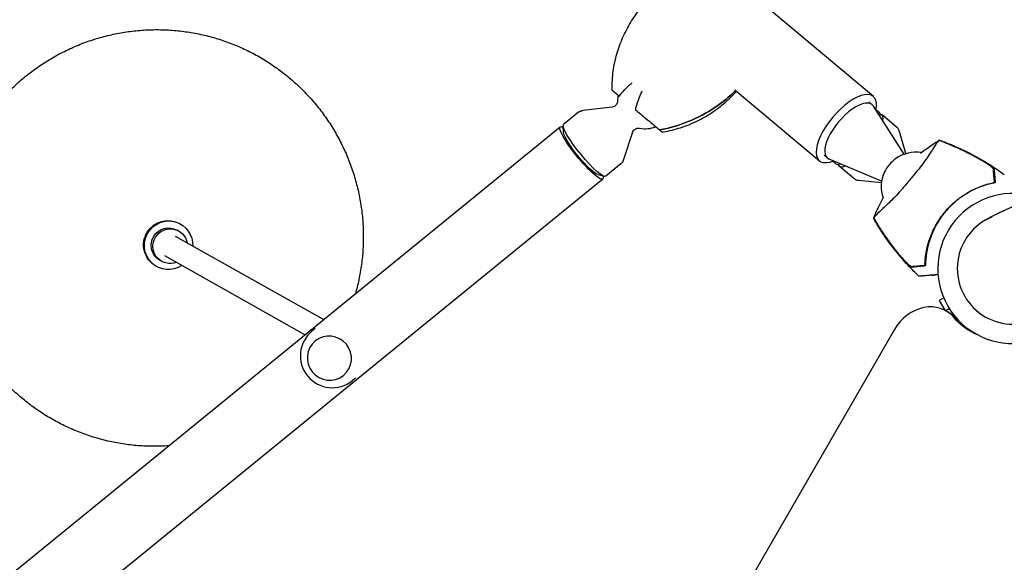
# Model space of a CAD drawing. Units: millimetres. Extents: x -10146 to 11599, y -11520 to 7551.
# Drawn here: x -6747 to -6040, y -739 to -349 of the extents above; entities that cross this region are included whole.
import ezdxf

# ---------------------------------------------------------------- set-up
doc = ezdxf.new("R2010")
doc.units = ezdxf.units.MM
doc.header["$LTSCALE"] = 20
doc.linetypes.add('HIDDEN', pattern=[9.525, 6.35, -3.175])
doc.layers.add('2d', color=230, linetype='Continuous')
doc.layers.add('AS-Free_Space_Hatch', color=31, linetype='HIDDEN')

msp = doc.modelspace()

# ---------------------------------------------------------------- hatches: boundary and pattern name
at = {"layer": 'AS-Free_Space_Hatch'}
h = msp.add_hatch(dxfattribs=at)
h.set_pattern_fill('ANSI31', color=256, scale=100)
h.set_pattern_definition([(315, (-6492.8, -5849.6), (224.5064, 224.5064), [])])
edge = h.paths.add_edge_path()
edge.add_line((-4492.8, -9297.62), (-4492.8, -5849.6))
edge.add_line((-4492.8, -5849.6), (-6492.8, -5849.6))
edge.add_line((-6492.8, -5849.6), (-6492.8, -9297.62))
edge.add_arc((-5492.8, -9297.62), 1000, 180, 360)
edge = h.paths.add_edge_path()
edge.add_line((-4164.08, -1075.31), (-2386.27, -2103.37))
edge.add_arc((-2886.27, -2969.39), 1000, -116.94239, 60, ccw=False)
edge.add_line((-3339.37, -3860.85), (-5164.08, -2807.36))
edge.add_arc((-4664.08, -1941.33), 1000, 60, 240, ccw=False)
edge = h.paths.add_edge_path()
edge.add_line((3731.51, -3856.16), (2491.77, -6003.45))
edge.add_arc((1625.75, -5503.45), 1000, 150, 330, ccw=False)
edge.add_line((759.72, -5003.45), (1999.46, -2856.16))
edge.add_line((1999.46, -2856.16), (3731.51, -3856.16))
edge = h.paths.add_edge_path()
edge.add_arc((-714.02, -154.72), 500, 0, 360)
edge = h.paths.add_edge_path()
edge.add_line((-2251.42, 5899.57), (-143.49, 2248.54))
edge.add_arc((-1009.52, 1748.54), 1000, -150, 30, ccw=False)
edge.add_line((-1875.55, 1248.54), (-3983.47, 4899.57))
edge.add_arc((-3117.44, 5399.57), 1000, 30, 210, ccw=False)
edge = h.paths.add_edge_path()
edge.add_line((3092.75, 6044.53), (4803.17, 3082))
edge.add_line((4803.17, 3082), (5631.39, 4516.52))
edge.add_arc((6497.41, 4016.52), 1000, -30, 150, ccw=False)
edge.add_line((7363.44, 3516.52), (6137.71, 1393.5))
edge.add_arc((5271.69, 1893.5), 1000, 242.06175, 330, ccw=False)
edge.add_arc((4334.65, 1893.5), 1000, 210, 297.93825, ccw=False)
edge.add_line((3468.62, 1393.5), (1360.7, 5044.53))
edge.add_arc((2226.72, 5544.53), 1000, 30, 210, ccw=False)

# ---------------------------------------------------------------- linework, layer by layer
at = {"layer": '2d'}
for p, q in [((-6134.05, -403.84), (-7678.16, 891.82)), ((-6233.34, -399.25), (-6172.81, -450.03)), ((-6137.36, -407.79), (-6134.93, -409.83)), ((-6345.79, -415.15), (-6356.59, -423.94)), ((-6321.79, -411.47), (-6342.89, -413.94)), ((-6111.85, -445.34), (-6134.01, -410.87)), ((-6132.06, -413.34), (-6129.89, -415.17)), ((-6117.4, -425.84), (-6127.78, -417.13)), ((-7180.2, -1094.46), (-6358.98, -425.7)), ((-6356.61, -429.78), (-6356.9, -424.99)), ((-6307.02, -429.61), (-6313.7, -449.78)), ((-6110.6, -444.93), (-6115.28, -429.12)), ((-6315.48, -452.37), (-6326.28, -461.16)), ((-6169.5, -446.09), (-6167.07, -448.13)), ((-6128.09, -464.69), (-6165.88, -448.85)), ((-6163.11, -450.34), (-6160.94, -452.17)), ((-6148.25, -462.61), (-6158.63, -453.9)), ((-7149.7, -1131.91), (-6328.48, -463.15)), ((-6332, -460.01), (-6327.36, -461.25)), ((-6128.28, -465.99), (-6144.65, -464.13)), ((-6633.14, -500.57), (-6634.31, -499.91)), ((-6631.86, -495.55), (-6632.44, -495.22)), ((-6529.09, -564.23), (-6635.34, -504.49)), ((-6645.39, -522.36), (-6646.56, -521.7)), ((-6542.43, -575.09), (-6643.18, -518.44)), ((-6649.01, -526.06), (-6649.59, -525.73)), ((-6083.42, -548.68), (-6086.7, -550.58)), ((-6086.7, -550.58), (-6082.69, -557.54)), ((-6081.74, -558.05), (-6075.64, -561.57)), ((-6118.77, -571.31), (-6579.29, -1368.95)), ((-6535.07, -570.58), (-6537.27, -572.37)), ((-6506.02, -606.25), (-6508.23, -608.04))]:
    msp.add_line(p, q, dxfattribs=at)
for centre, radius, start, end in [((-6297.85, -407.06), 20, 167.96479, 180.34536), ((-6297.85, -407.06), 20, 257.97009, 292.03521), ((-6103.44, -468.88), 25, 80.94625, 125.46597), ((-6103.44, -468.88), 25, 154.53403, 198.89672), ((-6033.74, -527.51), 54, 70.49275, 349.50723), ((-5967.08, -642.98), 173.33, 94.01077, 120), ((-6033.74, -527.51), 40, 120, 300), ((-6522.75, -590.21), 23, 129.15772, 309.15772)]:
    msp.add_arc(centre, radius, start, end, dxfattribs=at)
at = {"layer": '2d', "extrusion": (0, 0, -1)}
for centre, major_axis, ratio, start_param, end_param in [((-6235.2, -401.19), (-57.42, 67.62), 0.957703, -0.865965, -0.854902), ((-6295.09, -331.49), (-65.37, -77.9), 0.906308, -1.262119, -0.82445), ((-6341.44, -442.55), (15.15, -18.61), 0.166129, 0, 3.079115), ((-6341.44, -442.55), (-15.15, 18.61), 0.166129, -0.062477, 0), ((-6343.73, -444.42), (-15.25, 18.73), 0.166129, -1.633274, 0.368424), ((-6343.73, -444.42), (12.63, -15.51), 0.166129, 0.22656, 2.915033), ((-6343.73, -444.42), (15.25, -18.73), 0.166129, -0.368424, 1.508319), ((-6641.02, -510.48), (8.58, 15.25), 0.990958, -1.538087, 0), ((-6640.43, -510.8), (8.58, 15.25), 0.990958, -1.538087, 1.096016), ((-6640.43, -510.8), (-8.58, -15.25), 0.990958, -1.096016, 1.603506), ((-6641.02, -510.48), (-8.58, -15.25), 0.990958, 0, 1.603506), ((-6640.43, -510.8), (6.13, 10.9), 0.990958, -1.538087, 0), ((-6639.26, -511.46), (6.13, 10.9), 0.990958, -1.538087, 0.876298), ((-6640.43, -510.8), (-6.13, -10.9), 0.990958, 0, 1.603506), ((-6639.26, -511.46), (-6.13, -10.9), 0.990958, -0.876298, 1.603506), ((-6033.94, -519.95), (-30.4, -52.65), 0.848048, -0.11356, 0.294378), ((-6032.8, -520.62), (-30.4, -52.65), 0.848048, 0.012847, 0.294378), ((-6026.37, -524.32), (-30.4, -52.65), 0.848048, 0.084891, 0.10962), ((-6025.22, -524.99), (-30.4, -52.65), 0.848048, 0.097792, 0.108991)]:
    msp.add_ellipse(centre, major_axis=major_axis, ratio=ratio, start_param=start_param, end_param=end_param, dxfattribs=at)
at = {"layer": '2d'}
for centre, major_axis, ratio, start_param, end_param in [((-6153.43, -426.94), (19.38, 23.1), 0.422618, -0.662949, 1.570796), ((-6151, -428.98), (16.07, 19.15), 0.422618, -0.130564, 3.272157), ((-6295.09, -331.49), (65.37, 77.9), 0.906308, -2.317143, -1.879474), ((-6145.41, -433.67), (15.52, 18.5), 0.28074, -0.415129, 0), ((-6143.21, -435.52), (15.43, 18.39), 0.28074, -0.501228, 0.20034), ((-6153.43, -426.94), (-19.38, -23.1), 0.422618, -1.570796, 0.662949), ((-6302.72, -344.53), (76.56, -44.81), 0.957703, -0.865965, -0.854902), ((-6145.41, -433.67), (-15.52, -18.5), 0.28074, 0, 0.415129), ((-6143.21, -435.52), (-15.43, -18.39), 0.28074, -0.20034, 0.501228), ((-6118.67, -456.11), (-7.71, -9.19), 0.422618, -2.12104, -1.020552), ((-6096.74, -584.03), (15, 25.98), 0.848048, -0.294378, 1.570796), ((-6095.59, -584.7), (15, 25.98), 0.848048, -0.294378, 0), ((-6524.9, -591.96), (10.1, -12.41), 0.986104, -1.570796, 4.712389)]:
    msp.add_ellipse(centre, major_axis=major_axis, ratio=ratio, start_param=start_param, end_param=end_param, dxfattribs=at)
for points, knots in [([(-6321.74, -398.3), (-6321.78, -394.06), (-6321.51, -389.82), (-6320.37, -381.45), (-6319.5, -377.33), (-6317.22, -369.34), (-6315.82, -365.47), (-6312.52, -357.95), (-6310.63, -354.32), (-6306.44, -347.4), (-6304.16, -344.11), (-6301.72, -341)], [-75.879584, -75.879584, -75.879584, -75.879584, -66.474777, -66.474777, -57.069969, -57.069969, -47.665162, -47.665162, -38.260354, -38.260354, -28.991122, -28.991122, -28.991122, -28.991122]), ([(-6640.54, -654.99), (-6644.14, -655.23), (-6647.75, -655.34), (-6655.03, -655.31), (-6658.7, -655.15), (-6666.01, -654.57), (-6669.66, -654.15), (-6676.91, -653.03), (-6680.52, -652.33), (-6687.66, -650.68), (-6691.2, -649.72), (-6698.2, -647.54), (-6701.66, -646.32), (-6708.48, -643.63), (-6711.84, -642.15), (-6718.44, -638.96), (-6721.68, -637.25), (-6728.02, -633.58), (-6731.13, -631.62), (-6737.18, -627.49), (-6740.13, -625.31), (-6745.86, -620.74), (-6748.64, -618.35), (-6754.02, -613.37), (-6756.62, -610.77), (-6761.61, -605.4), (-6764.01, -602.62), (-6768.59, -596.9), (-6770.78, -593.95), (-6774.93, -587.89), (-6776.89, -584.79), (-6780.58, -578.44), (-6782.31, -575.2), (-6785.52, -568.59), (-6787.01, -565.23), (-6789.73, -558.4), (-6790.96, -554.94), (-6793.17, -547.92), (-6794.14, -544.37), (-6795.83, -537.21), (-6796.54, -533.6), (-6797.69, -526.33), (-6798.13, -522.67), (-6798.75, -515.33), (-6798.92, -511.64), (-6799, -504.28), (-6798.9, -500.59), (-6798.43, -493.23), (-6798.06, -489.56), (-6797.06, -482.25), (-6796.42, -478.61), (-6794.88, -471.4), (-6793.97, -467.82), (-6791.91, -460.73), (-6790.74, -457.22), (-6788.16, -450.31), (-6786.74, -446.89), (-6783.66, -440.18), (-6782, -436.88), (-6778.43, -430.42), (-6776.53, -427.25), (-6772.5, -421.06), (-6770.37, -418.04), (-6765.9, -412.16), (-6763.55, -409.31), (-6758.66, -403.78), (-6756.12, -401.1), (-6750.84, -395.95), (-6748.1, -393.46), (-6742.46, -388.71), (-6739.55, -386.44), (-6733.57, -382.11), (-6730.5, -380.06), (-6724.23, -376.19), (-6721.02, -374.37), (-6714.48, -370.97), (-6711.15, -369.39), (-6704.38, -366.49), (-6700.94, -365.16), (-6693.98, -362.76), (-6690.46, -361.69), (-6683.35, -359.81), (-6679.76, -359.01), (-6672.53, -357.66), (-6668.89, -357.12), (-6661.58, -356.31), (-6657.92, -356.04), (-6650.58, -355.78), (-6646.9, -355.78), (-6639.57, -356.06), (-6635.9, -356.34), (-6628.61, -357.16), (-6624.98, -357.7), (-6617.77, -359.06), (-6614.19, -359.87), (-6607.11, -361.76), (-6603.6, -362.84), (-6596.67, -365.25), (-6593.26, -366.58), (-6586.53, -369.5), (-6583.22, -371.08), (-6576.73, -374.48), (-6573.55, -376.31), (-6567.33, -380.19), (-6564.29, -382.24), (-6558.38, -386.57), (-6555.5, -388.85), (-6549.93, -393.6), (-6547.23, -396.09), (-6542.02, -401.24), (-6539.5, -403.92), (-6534.69, -409.45), (-6532.38, -412.31), (-6527.99, -418.19), (-6525.9, -421.21), (-6521.96, -427.39), (-6520.09, -430.56), (-6516.61, -437.03), (-6514.99, -440.33), (-6512, -447.04), (-6510.62, -450.45), (-6508.13, -457.36), (-6507.01, -460.87), (-6505.03, -467.95), (-6504.18, -471.54), (-6502.73, -478.75), (-6502.13, -482.39), (-6501.22, -489.69), (-6500.89, -493.37), (-6500.52, -500.72), (-6500.47, -504.41), (-6500.63, -511.78), (-6500.85, -515.46), (-6501.56, -522.8), (-6502.05, -526.46), (-6503.29, -533.73), (-6504.05, -537.35), (-6505.32, -542.48), (-6505.73, -544.02), (-6506.16, -545.55)], [158.64474, 158.64474, 158.64474, 158.64474, 169.503239, 169.503239, 180.558043, 180.558043, 191.611074, 191.611074, 202.662515, 202.662515, 213.712584, 213.712584, 224.76153, 224.76153, 235.809624, 235.809624, 246.857158, 246.857158, 257.904435, 257.904435, 268.951762, 268.951762, 279.999448, 279.999448, 291.047793, 291.047793, 302.097081, 302.097081, 313.147577, 313.147577, 324.19952, 324.19952, 335.253117, 335.253117, 346.308539, 346.308539, 357.365918, 357.365918, 368.425341, 368.425341, 379.486855, 379.486855, 390.550457, 390.550457, 401.616102, 401.616102, 412.683697, 412.683697, 423.753111, 423.753111, 434.82417, 434.82417, 445.896665, 445.896665, 456.970357, 456.970357, 468.044979, 468.044979, 479.120245, 479.120245, 490.195854, 490.195854, 501.271499, 501.271499, 512.346871, 512.346871, 523.421667, 523.421667, 534.495596, 534.495596, 545.568388, 545.568388, 556.639796, 556.639796, 567.709603, 567.709603, 578.777628, 578.777628, 589.843727, 589.843727, 600.907801, 600.907801, 611.969791, 611.969791, 623.029687, 623.029687, 634.087523, 634.087523, 645.143378, 645.143378, 656.197374, 656.197374, 667.249674, 667.249674, 678.300477, 678.300477, 689.350015, 689.350015, 700.398547, 700.398547, 711.446356, 711.446356, 722.493738, 722.493738, 733.540999, 733.540999, 744.588448, 744.588448, 755.63639, 755.63639, 766.68512, 766.68512, 777.734913, 777.734913, 788.786024, 788.786024, 799.838679, 799.838679, 810.893068, 810.893068, 821.949345, 821.949345, 833.007624, 833.007624, 844.067974, 844.067974, 855.130418, 855.130418, 866.194936, 866.194936, 877.261461, 877.261461, 888.329883, 888.329883, 899.400051, 899.400051, 910.471776, 910.471776, 915.256512, 915.256512, 915.256512, 915.256512]), ([(-6316.47, -403.68), (-6315.38, -402.02), (-6314.07, -400.37), (-6311.08, -397.17), (-6309.41, -395.63), (-6307.6, -394.16), (-6307.59, -394.15), (-6307.58, -394.14)], [0.000493, 0.000493, 0.000493, 0.000493, 7.229077, 7.229077, 14.382658, 14.382658, 14.42037, 14.42037, 14.42037, 14.42037]), ([(-6321.73, -399.27), (-6321.73, -399.27), (-6321.73, -399.27), (-6321.69, -399.3), (-6321.22, -399.69), (-6319.55, -401.1), (-6318.23, -402.21), (-6316.47, -403.68)], [6.921558, 6.921558, 6.921558, 6.921558, 7.296458, 7.296458, 15.435418, 15.435418, 24.441619, 24.441619, 24.441619, 24.441619]), ([(-6300.5, -400.08), (-6300.51, -400.09), (-6300.51, -400.11), (-6301.45, -402.31), (-6302.31, -404.53), (-6303.86, -408.94), (-6304.55, -411.11), (-6305.12, -413.2)], [-0.037723, -0.037723, -0.037723, -0.037723, 0, 0, 7.155566, 7.155566, 14.386049, 14.386049, 14.386049, 14.386049]), ([(-6284.85, -429.26), (-6280.66, -428.57), (-6276.53, -427.57), (-6268.49, -424.99), (-6264.58, -423.41), (-6257.1, -419.78), (-6253.54, -417.73), (-6246.71, -413.18), (-6243.46, -410.68), (-6237.54, -405.51), (-6234.85, -402.86), (-6232.34, -400.09)], [-75.879584, -75.879584, -75.879584, -75.879584, -66.474777, -66.474777, -57.069969, -57.069969, -47.665162, -47.665162, -38.260354, -38.260354, -29.511861, -29.511861, -29.511861, -29.511861]), ([(-6317.85, -407.18), (-6317.85, -407.35), (-6317.86, -407.57), (-6317.96, -408.15), (-6318.06, -408.51), (-6318.44, -409.31), (-6318.73, -409.76), (-6319.51, -410.56), (-6320, -410.89), (-6320.95, -411.32), (-6321.41, -411.43), (-6321.79, -411.47), (-6321.79, -411.47), (-6321.79, -411.47)], [6.1419946, 6.1419946, 6.1419946, 6.1419946, 6.2038217, 6.2038217, 6.2656487, 6.2656487, 6.3274758, 6.3274758, 6.3892639, 6.3892639, 6.451091, 6.451091, 6.4511299, 6.4511299, 6.4511299, 6.4511299]), ([(-6345.79, -415.15), (-6345.61, -415), (-6345.42, -414.87), (-6345.03, -414.62), (-6344.83, -414.52), (-6344.43, -414.33), (-6344.23, -414.25), (-6343.83, -414.12), (-6343.63, -414.07), (-6343.25, -413.99), (-6343.07, -413.96), (-6342.89, -413.94)], [0.0624773, 0.0624773, 0.0624773, 0.0624773, 0.0835708, 0.0835708, 0.1046642, 0.1046642, 0.1257577, 0.1257577, 0.1468511, 0.1468511, 0.1679446, 0.1679446, 0.1679446, 0.1679446]), ([(-6305.12, -413.2), (-6302.49, -415.41), (-6300.02, -417.49), (-6295.86, -420.97), (-6294.06, -422.48), (-6291.01, -425.05), (-6289.78, -426.08), (-6288.86, -426.85)], [1.238882, 1.238882, 1.238882, 1.238882, 11.753635, 11.753635, 20.832162, 20.832162, 29.338176, 29.338176, 29.338176, 29.338176]), ([(-6307.02, -429.61), (-6306.9, -429.25), (-6306.7, -428.82), (-6306.09, -427.97), (-6305.66, -427.56), (-6304.72, -426.96), (-6304.23, -426.76), (-6303.36, -426.56), (-6302.99, -426.54), (-6302.4, -426.55), (-6302.18, -426.59), (-6302.02, -426.62), (-6302.02, -426.62), (-6302.02, -426.62)], [3.0986027, 3.0986027, 3.0986027, 3.0986027, 3.1604298, 3.1604298, 3.2222568, 3.2222568, 3.2840449, 3.2840449, 3.345872, 3.345872, 3.407699, 3.407699, 3.407738, 3.407738, 3.407738, 3.407738]), ([(-6115.28, -429.12), (-6115.35, -428.9), (-6115.42, -428.67), (-6115.61, -428.21), (-6115.72, -427.98), (-6115.97, -427.52), (-6116.11, -427.3), (-6116.42, -426.85), (-6116.6, -426.63), (-6116.98, -426.22), (-6117.18, -426.02), (-6117.4, -425.84)], [4.5285796, 4.5285796, 4.5285796, 4.5285796, 4.5653415, 4.5653415, 4.6021034, 4.6021034, 4.6388652, 4.6388652, 4.6756271, 4.6756271, 4.712389, 4.712389, 4.712389, 4.712389]), ([(-6086.77, -435.38), (-6086.84, -435.41), (-6086.91, -435.44), (-6087.11, -435.55), (-6087.24, -435.65), (-6087.44, -435.86), (-6087.56, -436.01), (-6088.28, -436.94), (-6088.96, -437.92), (-6090.43, -440.16), (-6091.12, -441.23), (-6092.75, -443.76), (-6093.71, -445.25), (-6096.59, -449.59), (-6098.73, -452.67), (-6101.5, -456.14), (-6101.79, -456.49), (-6102.23, -457.03), (-6102.39, -457.23), (-6103.02, -457.97), (-6103.74, -458.83), (-6106.08, -461.61), (-6107.67, -463.5), (-6110.61, -466.98), (-6111.91, -468.5), (-6113.36, -470.22), (-6113.53, -470.42), (-6113.99, -470.96), (-6114.34, -471.38), (-6116.99, -474.49), (-6119.39, -476.99), (-6123, -480.53), (-6124.27, -481.74), (-6126.67, -483.98), (-6127.78, -485), (-6130.29, -487.34), (-6131.49, -488.5), (-6132.82, -489.89), (-6133.18, -490.3), (-6133.41, -490.62), (-6133.5, -490.75), (-6133.62, -491.03), (-6133.65, -491.13), (-6133.67, -491.24), (-6133.67, -491.26), (-6133.68, -491.27)], [12.140666, 12.140666, 12.140666, 12.140666, 13.917188, 13.917188, 17.473465, 17.473465, 19.80632, 19.80632, 24.465503, 24.465503, 27.7084, 27.7084, 31.300184, 31.300184, 37.441518, 37.441518, 38.136413, 38.136413, 38.513222, 38.513222, 39.615547, 39.615547, 42.165976, 42.165976, 44.310847, 44.310847, 44.595483, 44.595483, 45.070284, 45.070284, 48.840978, 48.840978, 51.052317, 51.052317, 53.304292, 53.304292, 56.835723, 56.835723, 59.053184, 59.053184, 59.430512, 59.430512, 59.660094, 59.660094, 59.695665, 59.695665, 59.695665, 59.695665]), ([(-6100.11, -444.68), (-6098.5, -443.38), (-6096.87, -442.13), (-6092.55, -439.01), (-6089.82, -437.2), (-6087.02, -435.51)], [27.552282, 27.552282, 27.552282, 27.552282, 33.800742, 33.800742, 43.762198, 43.762198, 43.762198, 43.762198]), ([(-6084.42, -436.27), (-6084.91, -436.08), (-6085.41, -435.89), (-6086.2, -435.6), (-6086.49, -435.49), (-6086.77, -435.38)], [48.637918, 48.637918, 48.637918, 48.637918, 50.225306, 50.225306, 51.173312, 51.173312, 51.173312, 51.173312]), ([(-6086.46, -435.46), (-6086.45, -435.45), (-6086.44, -435.44), (-6086.4, -435.39), (-6086.37, -435.36), (-6086.32, -435.31), (-6086.3, -435.3), (-6086.29, -435.3)], [-103.600715, -103.600715, -103.600715, -103.600715, -103.365432, -103.365432, -102.186787, -102.186787, -100.785624, -100.785624, -100.785624, -100.785624]), ([(-6086.29, -435.3), (-6083.38, -436.35), (-6080.49, -437.47), (-6074.38, -440.02), (-6071.16, -441.48), (-6064.42, -444.77), (-6060.9, -446.63), (-6053.94, -450.62), (-6050.5, -452.75), (-6044.7, -456.61), (-6042.31, -458.29), (-6039.96, -460.02)], [0, 0, 0, 0, 9.297416, 9.297416, 19.889719, 19.889719, 31.827114, 31.827114, 43.957687, 43.957687, 52.729053, 52.729053, 52.729053, 52.729053]), ([(-6084.42, -436.27), (-6079.48, -438.16), (-6074.63, -440.23), (-6067.5, -443.64), (-6065.15, -444.83), (-6060.48, -447.31), (-6058.17, -448.6), (-6055.9, -449.93)], [0.00323906, 0.00323906, 0.00323906, 0.00323906, 0.01905091, 0.01905091, 0.02695683, 0.02695683, 0.03486275, 0.03486275, 0.03486275, 0.03486275]), ([(-6084.17, -436.32), (-6079.09, -438.27), (-6074.1, -440.41), (-6066.76, -443.96), (-6064.33, -445.2), (-6059.54, -447.77), (-6057.17, -449.11), (-6054.84, -450.5)], [0.00342852, 0.00342852, 0.00342852, 0.00342852, 0.01972515, 0.01972515, 0.02787346, 0.02787346, 0.03602178, 0.03602178, 0.03602178, 0.03602178]), ([(-6076.57, -439.41), (-6072.84, -441.02), (-6069.15, -442.75), (-6064.94, -444.9), (-6064.36, -445.2), (-6063.77, -445.51)], [0.00444781, 0.00444781, 0.00444781, 0.00444781, 0.01664825, 0.01664825, 0.01862622, 0.01862622, 0.01862622, 0.01862622]), ([(-6313.7, -449.78), (-6313.76, -449.95), (-6313.83, -450.12), (-6313.98, -450.47), (-6314.08, -450.66), (-6314.28, -451.02), (-6314.4, -451.2), (-6314.67, -451.56), (-6314.81, -451.73), (-6315.13, -452.07), (-6315.3, -452.22), (-6315.48, -452.37)], [3.0986027, 3.0986027, 3.0986027, 3.0986027, 3.1196962, 3.1196962, 3.1407896, 3.1407896, 3.1618831, 3.1618831, 3.1829765, 3.1829765, 3.20407, 3.20407, 3.20407, 3.20407]), ([(-6047.82, -456.18), (-6047.83, -456.05), (-6047.91, -455.89), (-6048.18, -455.52), (-6048.37, -455.3), (-6048.84, -454.84), (-6049.12, -454.58), (-6049.75, -454.05), (-6050.1, -453.78), (-6050.86, -453.21), (-6051.26, -452.91), (-6052.11, -452.32), (-6052.55, -452.02), (-6053.47, -451.42), (-6053.94, -451.12), (-6054.91, -450.52), (-6055.4, -450.23), (-6055.9, -449.93)], [0, 0, 0, 0, 0.00170967, 0.00170967, 0.00341934, 0.00341934, 0.005129, 0.005129, 0.00683867, 0.00683867, 0.00854834, 0.00854834, 0.01025801, 0.01025801, 0.01196767, 0.01196767, 0.01367734, 0.01367734, 0.01367734, 0.01367734]), ([(-6053.51, -451.32), (-6053.5, -451.32), (-6053.49, -451.33), (-6053.03, -451.62), (-6052.6, -451.9), (-6051.95, -452.32), (-6051.74, -452.46), (-6051.33, -452.74), (-6051.12, -452.88), (-6050.53, -453.3), (-6050.16, -453.57), (-6049.46, -454.1), (-6049.12, -454.36), (-6048.53, -454.85), (-6048.27, -455.08), (-6047.93, -455.41), (-6047.83, -455.51), (-6047.66, -455.71), (-6047.58, -455.8), (-6047.45, -455.97), (-6047.4, -456.05), (-6047.33, -456.19), (-6047.31, -456.26), (-6047.31, -456.31)], [0.00155745, 0.00155745, 0.00155745, 0.00155745, 0.00159552, 0.00159552, 0.00319103, 0.00319103, 0.00398879, 0.00398879, 0.00478655, 0.00478655, 0.00638207, 0.00638207, 0.00797758, 0.00797758, 0.0095731, 0.0095731, 0.01037086, 0.01037086, 0.01116861, 0.01116861, 0.01196637, 0.01196637, 0.01276413, 0.01276413, 0.01276413, 0.01276413]), ([(-6052.05, -452.26), (-6051.87, -452.37), (-6051.7, -452.49), (-6051.33, -452.74), (-6051.12, -452.88), (-6050.53, -453.3), (-6050.16, -453.57), (-6049.77, -453.86), (-6049.74, -453.89), (-6049.7, -453.91)], [0.003337691, 0.003337691, 0.003337691, 0.003337691, 0.00398879, 0.00398879, 0.004786548, 0.004786548, 0.006382065, 0.006382065, 0.006543543, 0.006543543, 0.006543543, 0.006543543]), ([(-6049.19, -454.31), (-6049.06, -454.41), (-6048.94, -454.51), (-6048.53, -454.85), (-6048.27, -455.08), (-6048.05, -455.3)], [0.007353978, 0.007353978, 0.007353978, 0.007353978, 0.007977581, 0.007977581, 0.009571474, 0.009571474, 0.009571474, 0.009571474]), ([(-6047.12, -464.2), (-6047.21, -463.19), (-6047.29, -462.26), (-6047.44, -460.55), (-6047.51, -459.78), (-6047.59, -458.76), (-6047.62, -458.44), (-6047.67, -457.86), (-6047.7, -457.6), (-6047.73, -457.25), (-6047.74, -457.14), (-6047.75, -456.93), (-6047.78, -456.63), (-6047.81, -456.35), (-6047.82, -456.18)], [0.00116202, 0.00116202, 0.00116202, 0.00116202, 0.00588689, 0.00588689, 0.01061176, 0.01061176, 0.01297419, 0.01297419, 0.01533663, 0.01533663, 0.01651785, 0.01651785, 0.01769906, 0.0200615, 0.0200615, 0.0200615, 0.0200615]), ([(-6047.31, -456.31), (-6047.29, -456.5), (-6047.27, -456.71), (-6047.24, -457.04), (-6047.23, -457.15), (-6047.21, -457.39), (-6047.2, -457.5), (-6047.17, -457.89), (-6047.14, -458.19), (-6047.08, -458.87), (-6047.05, -459.24), (-6046.94, -460.46), (-6046.86, -461.4), (-6046.68, -463.48), (-6046.58, -464.62), (-6046.47, -465.87)], [0.00707129, 0.00707129, 0.00707129, 0.00707129, 0.00981302, 0.00981302, 0.01118388, 0.01118388, 0.01255474, 0.01255474, 0.01529647, 0.01529647, 0.01803819, 0.01803819, 0.02352165, 0.02352165, 0.0290051, 0.0290051, 0.0290051, 0.0290051]), ([(-6047.31, -456.31), (-6047.29, -456.5), (-6047.27, -456.7), (-6047.24, -457.02), (-6047.24, -457.13), (-6047.22, -457.36), (-6047.2, -457.48), (-6047.17, -457.85), (-6047.15, -458.14), (-6047.09, -458.79), (-6047.06, -459.16), (-6046.97, -460.17), (-6046.91, -460.85), (-6046.84, -461.6)], [0.00707129, 0.00707129, 0.00707129, 0.00707129, 0.00975721, 0.00975721, 0.01110017, 0.01110017, 0.01244312, 0.01244312, 0.01512904, 0.01512904, 0.01781496, 0.01781496, 0.02200716, 0.02200716, 0.02200716, 0.02200716]), ([(-6148.25, -462.61), (-6148.04, -462.79), (-6147.81, -462.96), (-6147.33, -463.26), (-6147.09, -463.4), (-6146.6, -463.63), (-6146.35, -463.73), (-6145.85, -463.9), (-6145.61, -463.96), (-6145.12, -464.07), (-6144.89, -464.1), (-6144.65, -464.13)], [1.5707963, 1.5707963, 1.5707963, 1.5707963, 1.6075582, 1.6075582, 1.6443201, 1.6443201, 1.6810819, 1.6810819, 1.7178438, 1.7178438, 1.7546057, 1.7546057, 1.7546057, 1.7546057]), ([(-6096.99, -523.88), (-6096.92, -522.5), (-6096.8, -521.06), (-6096.45, -518.1), (-6096.22, -516.58), (-6095.77, -514.24), (-6095.6, -513.45), (-6095.23, -511.86), (-6095.02, -511.05), (-6094.35, -508.63), (-6093.84, -507.01), (-6092.66, -503.78), (-6092, -502.16), (-6090.88, -499.74), (-6090.48, -498.93), (-6089.86, -497.72), (-6089.64, -497.31), (-6089.21, -496.51), (-6088.98, -496.11), (-6087.85, -494.13), (-6086.88, -492.59), (-6084.8, -489.61), (-6083.7, -488.16), (-6081.36, -485.36), (-6080.13, -484.01), (-6077.52, -481.4), (-6076.18, -480.17), (-6074.1, -478.42), (-6073.39, -477.86), (-6071.96, -476.76), (-6071.24, -476.23), (-6069.06, -474.7), (-6067.57, -473.74), (-6065.29, -472.42), (-6064.52, -471.99), (-6062.99, -471.18), (-6062.23, -470.8), (-6059.96, -469.71), (-6058.45, -469.07), (-6055.46, -467.92), (-6053.98, -467.41), (-6051.06, -466.53), (-6049.65, -466.16), (-6048.29, -465.85)], [0.06924971, 0.06924971, 0.06924971, 0.06924971, 0.07470831, 0.07470831, 0.08016692, 0.08016692, 0.08289622, 0.08289622, 0.08562552, 0.08562552, 0.09108412, 0.09108412, 0.09654272, 0.09654272, 0.09927203, 0.09927203, 0.10063668, 0.10063668, 0.10200133, 0.10200133, 0.10745993, 0.10745993, 0.11291853, 0.11291853, 0.11837714, 0.11837714, 0.12383574, 0.12383574, 0.12656504, 0.12656504, 0.12929434, 0.12929434, 0.13475294, 0.13475294, 0.13748224, 0.13748224, 0.14021155, 0.14021155, 0.14567015, 0.14567015, 0.15112875, 0.15112875, 0.15658735, 0.15658735, 0.15658735, 0.15658735]), ([(-6046.47, -465.87), (-6047.87, -466.13), (-6049.33, -466.44), (-6052.3, -467.22), (-6053.82, -467.67), (-6056.15, -468.47), (-6056.93, -468.76), (-6058.5, -469.38), (-6059.3, -469.71), (-6061.69, -470.76), (-6063.28, -471.54), (-6066.42, -473.26), (-6067.97, -474.2), (-6070.28, -475.75), (-6071.04, -476.29), (-6072.19, -477.13), (-6072.57, -477.42), (-6073.32, -478.01), (-6073.7, -478.3), (-6075.55, -479.81), (-6076.97, -481.08), (-6079.68, -483.75), (-6080.98, -485.14), (-6082.82, -487.33), (-6083.42, -488.08), (-6084.59, -489.6), (-6085.16, -490.38), (-6086.81, -492.75), (-6087.82, -494.36), (-6088.98, -496.42), (-6089.21, -496.84), (-6089.65, -497.67), (-6089.87, -498.09), (-6090.51, -499.35), (-6090.91, -500.19), (-6092.05, -502.74), (-6092.73, -504.46), (-6093.93, -507.94), (-6094.43, -509.66), (-6095.27, -513.04), (-6095.61, -514.7), (-6096, -517.16), (-6096.12, -517.98), (-6096.31, -519.59), (-6096.39, -520.39), (-6096.58, -522.73), (-6096.64, -524.24), (-6096.65, -525.68)], [0, 0, 0, 0, 0.00568878, 0.00568878, 0.01137755, 0.01137755, 0.01422194, 0.01422194, 0.01706633, 0.01706633, 0.0227551, 0.0227551, 0.02844388, 0.02844388, 0.03128827, 0.03128827, 0.03271046, 0.03271046, 0.03413265, 0.03413265, 0.03982143, 0.03982143, 0.04551021, 0.04551021, 0.04835459, 0.04835459, 0.05119898, 0.05119898, 0.05688776, 0.05688776, 0.05830995, 0.05830995, 0.05973215, 0.05973215, 0.06257653, 0.06257653, 0.06826531, 0.06826531, 0.07395409, 0.07395409, 0.07964286, 0.07964286, 0.08248725, 0.08248725, 0.08533164, 0.08533164, 0.09102041, 0.09102041, 0.09102041, 0.09102041]), ([(-6133.59, -490.95), (-6132.39, -487.89), (-6131.08, -484.88), (-6128.71, -479.99), (-6127.72, -478.1), (-6126.68, -476.22)], [0, 0, 0, 0, 10.007514, 10.007514, 16.491328, 16.491328, 16.491328, 16.491328]), ([(-6053.74, -492.86), (-6051.23, -491.41), (-6048.72, -490.04), (-6043.48, -487.35), (-6040.75, -486.04), (-6035.32, -483.61), (-6032.62, -482.48), (-6028.77, -480.99), (-6027.62, -480.55), (-6026.46, -480.13)], [0, 0, 0, 0, 10.005119, 10.005119, 20.993894, 20.993894, 32.064606, 32.064606, 36.78169, 36.78169, 36.78169, 36.78169]), ([(-6133.67, -491.77), (-6133.68, -491.76), (-6133.66, -491.71), (-6133.56, -491.6), (-6133.55, -491.59), (-6133.54, -491.58)], [-13.596027, -13.596027, -13.596027, -13.596027, -11.117882, -11.117882, -10.863195, -10.863195, -10.863195, -10.863195]), ([(-6101.28, -533.11), (-6103.7, -530.81), (-6106.05, -528.45), (-6111.09, -523.09), (-6113.76, -520.06), (-6118.88, -513.82), (-6121.35, -510.61), (-6126.05, -504.04), (-6128.29, -500.68), (-6131.53, -495.44), (-6132.62, -493.61), (-6133.67, -491.77)], [0, 0, 0, 0, 10.003757, 10.003757, 22.094246, 22.094246, 34.223001, 34.223001, 46.347915, 46.347915, 52.72886, 52.72886, 52.72886, 52.72886]), ([(-6113.98, -519.16), (-6115.7, -517.15), (-6117.37, -515.1), (-6120.62, -510.93), (-6122.2, -508.82), (-6126.8, -502.39), (-6129.68, -497.97), (-6132.4, -493.44)], [0.03081959, 0.03081959, 0.03081959, 0.03081959, 0.0387286, 0.0387286, 0.04663761, 0.04663761, 0.06245564, 0.06245564, 0.06245564, 0.06245564]), ([(-6113.24, -520.1), (-6115.02, -518.04), (-6116.75, -515.95), (-6120.12, -511.67), (-6121.76, -509.5), (-6126.52, -502.89), (-6129.5, -498.35), (-6132.3, -493.68)], [0.01682993, 0.01682993, 0.01682993, 0.01682993, 0.02497707, 0.02497707, 0.0331242, 0.0331242, 0.04941847, 0.04941847, 0.04941847, 0.04941847]), ([(-6127.94, -500.62), (-6128.25, -500.15), (-6128.55, -499.68), (-6129.07, -498.88), (-6129.29, -498.55), (-6129.5, -498.21)], [53.448624, 53.448624, 53.448624, 53.448624, 55.126731, 55.126731, 56.314227, 56.314227, 56.314227, 56.314227]), ([(-6119.8, -512.06), (-6120.17, -511.57), (-6120.54, -511.08), (-6121.63, -509.64), (-6122.34, -508.68), (-6123.04, -507.72)], [0.027202084, 0.027202084, 0.027202084, 0.027202084, 0.029035033, 0.029035033, 0.032616577, 0.032616577, 0.032616577, 0.032616577]), ([(-6113.98, -519.16), (-6113.61, -519.6), (-6113.23, -520.03), (-6112.48, -520.87), (-6112.11, -521.28), (-6111.54, -521.88), (-6111.35, -522.08), (-6110.98, -522.47), (-6110.8, -522.65), (-6110.25, -523.2), (-6109.9, -523.54), (-6109.21, -524.19), (-6108.87, -524.49), (-6108.24, -525.02), (-6107.94, -525.25), (-6107.53, -525.54), (-6107.4, -525.63), (-6107.16, -525.78), (-6107.04, -525.84), (-6106.84, -525.94), (-6106.74, -525.98), (-6106.57, -526.03), (-6106.49, -526.03), (-6106.43, -526.03)], [0, 0, 0, 0, 0.00170957, 0.00170957, 0.00341914, 0.00341914, 0.00427393, 0.00427393, 0.00512871, 0.00512871, 0.00683828, 0.00683828, 0.00854785, 0.00854785, 0.01025742, 0.01025742, 0.01111221, 0.01111221, 0.01196699, 0.01196699, 0.01282178, 0.01282178, 0.01367656, 0.01367656, 0.01367656, 0.01367656]), ([(-6106.21, -526.51), (-6106.32, -526.52), (-6106.48, -526.48), (-6106.85, -526.29), (-6107.08, -526.15), (-6107.58, -525.79), (-6107.86, -525.57), (-6108.44, -525.07), (-6108.75, -524.79), (-6109.4, -524.19), (-6109.74, -523.86), (-6110.42, -523.18), (-6110.76, -522.82), (-6111.47, -522.08), (-6111.83, -521.69), (-6112.54, -520.91), (-6112.89, -520.51), (-6113.24, -520.1)], [0, 0, 0, 0, 0.00159546, 0.00159546, 0.00319093, 0.00319093, 0.00478639, 0.00478639, 0.00638186, 0.00638186, 0.00797732, 0.00797732, 0.00957279, 0.00957279, 0.01116825, 0.01116825, 0.01276372, 0.01276372, 0.01276372, 0.01276372]), ([(-6111.05, -522.53), (-6111.07, -522.5), (-6111.09, -522.48), (-6111.47, -522.08), (-6111.83, -521.69), (-6112.26, -521.21), (-6112.35, -521.12), (-6112.43, -521.02)], [0.009467198, 0.009467198, 0.009467198, 0.009467198, 0.009572786, 0.009572786, 0.011168251, 0.011168251, 0.011542259, 0.011542259, 0.011542259, 0.011542259]), ([(-6107.54, -525.81), (-6107.73, -525.66), (-6107.94, -525.5), (-6108.44, -525.07), (-6108.75, -524.79), (-6109.29, -524.29), (-6109.5, -524.09), (-6109.72, -523.87)], [0.003633305, 0.003633305, 0.003633305, 0.003633305, 0.004786393, 0.004786393, 0.006381858, 0.006381858, 0.007424602, 0.007424602, 0.007424602, 0.007424602]), ([(-6106.43, -526.03), (-6106.26, -526.01), (-6106.07, -526), (-6105.78, -525.97), (-6105.68, -525.96), (-6105.47, -525.95), (-6105.37, -525.94), (-6105.02, -525.91), (-6104.76, -525.88), (-6104.18, -525.83), (-6103.86, -525.8), (-6102.84, -525.72), (-6102.07, -525.65), (-6100.36, -525.5), (-6099.42, -525.42), (-6098.41, -525.33)], [0.00809485, 0.00809485, 0.00809485, 0.00809485, 0.01045354, 0.01045354, 0.01163288, 0.01163288, 0.01281222, 0.01281222, 0.01517091, 0.01517091, 0.01752959, 0.01752959, 0.02224697, 0.02224697, 0.02696434, 0.02696434, 0.02696434, 0.02696434]), ([(-6096.65, -525.68), (-6097.9, -525.78), (-6099.04, -525.88), (-6101.13, -526.07), (-6102.06, -526.15), (-6103.28, -526.26), (-6103.66, -526.29), (-6104.33, -526.35), (-6104.63, -526.37), (-6105.02, -526.41), (-6105.14, -526.42), (-6105.37, -526.44), (-6105.72, -526.47), (-6106.02, -526.5), (-6106.21, -526.51)], [0, 0, 0, 0, 0.00549815, 0.00549815, 0.01099629, 0.01099629, 0.01374537, 0.01374537, 0.01649444, 0.01649444, 0.01786898, 0.01786898, 0.01924351, 0.02199259, 0.02199259, 0.02199259, 0.02199259]), ([(-6087.57, -531.91), (-6088.1, -531.95), (-6088.61, -532), (-6090.31, -532.15), (-6091.43, -532.25), (-6092.99, -532.38), (-6093.49, -532.43), (-6094.45, -532.51), (-6094.89, -532.55), (-6096.16, -532.66), (-6096.89, -532.72), (-6097.79, -532.8), (-6098.06, -532.83), (-6098.53, -532.87), (-6098.75, -532.89), (-6099.17, -532.92), (-6099.37, -532.94), (-6099.74, -532.97), (-6099.9, -532.99), (-6100.68, -533.05), (-6101.07, -533.09), (-6101.22, -533.1), (-6101.26, -533.11), (-6101.28, -533.11), (-6101.28, -533.11)], [0.00416729, 0.00416729, 0.00416729, 0.00416729, 0.00632218, 0.00632218, 0.01142429, 0.01142429, 0.01397535, 0.01397535, 0.0165264, 0.0165264, 0.02162851, 0.02162851, 0.02417957, 0.02417957, 0.02673062, 0.02673062, 0.02928168, 0.02928168, 0.03183273, 0.03183273, 0.04203696, 0.04203696, 0.04203696, 0.04501362, 0.04501362, 0.04501362, 0.04501362]), ([(-6082.28, -557.75), (-6082.2, -557.71), (-6082.12, -557.66), (-6081.77, -557.46), (-6081.48, -557.29), (-6080.66, -556.82), (-6080.11, -556.5), (-6079.52, -556.16)], [0.050157719, 0.050157719, 0.050157719, 0.050157719, 0.050708633, 0.050708633, 0.05258673, 0.05258673, 0.0557087, 0.0557087, 0.0557087, 0.0557087])]:
    msp.add_open_spline(points, degree=3, knots=knots, dxfattribs=at)
for points in [[(-6233.02, -399.56), (-6237.51, -404.05), (-6242.44, -408.08), (-6247.68, -411.6)], [(-6247.68, -411.6), (-6242.44, -408.08), (-6237.51, -404.05), (-6233.02, -399.56)], [(-6233.02, -399.56), (-6233.16, -399.42), (-6233.31, -399.28), (-6233.45, -399.13)], [(-6232.86, -399.65), (-6232.91, -399.62), (-6232.97, -399.59), (-6233.02, -399.56)], [(-6286.74, -428.63), (-6286.11, -429.16), (-6285.8, -429.42), (-6285.8, -429.42)], [(-6086.57, -435.46), (-6086.48, -435.41), (-6086.39, -435.36), (-6086.31, -435.31)], [(-6086.5, -435.49), (-6086.49, -435.48), (-6086.47, -435.47), (-6086.46, -435.46)], [(-6084.17, -436.32), (-6084.94, -436.03), (-6085.71, -435.74), (-6086.46, -435.46)], [(-6079.29, -438.26), (-6079.29, -438.26), (-6079.29, -438.26), (-6079.29, -438.26)], [(-6079.22, -438.29), (-6079.22, -438.29), (-6079.22, -438.29), (-6079.22, -438.29)], [(-6079.22, -438.29), (-6079.22, -438.29), (-6079.22, -438.29), (-6079.22, -438.29)], [(-6079.22, -438.29), (-6078.35, -438.65), (-6077.46, -439.03), (-6076.57, -439.41)], [(-6054.84, -450.5), (-6054.39, -450.77), (-6053.95, -451.04), (-6053.51, -451.32)], [(-6048.29, -465.85), (-6047.86, -465.75), (-6047.42, -465.65), (-6047, -465.56)], [(-6047, -465.56), (-6047.04, -465.1), (-6047.08, -464.64), (-6047.12, -464.2)], [(-6133.68, -491.27), (-6133.28, -491.96), (-6132.85, -492.68), (-6132.4, -493.44)], [(-6133.67, -491.75), (-6133.64, -491.66), (-6133.6, -491.56), (-6133.56, -491.47)], [(-6133.54, -491.58), (-6133.54, -491.56), (-6133.53, -491.54), (-6133.53, -491.53)], [(-6133.54, -491.58), (-6133.13, -492.28), (-6132.72, -492.98), (-6132.3, -493.68)], [(-6129.54, -498.14), (-6129.54, -498.14), (-6129.54, -498.14), (-6129.54, -498.14)], [(-6129.5, -498.21), (-6129.5, -498.21), (-6129.5, -498.21), (-6129.5, -498.21)], [(-6129.5, -498.21), (-6129.5, -498.21), (-6129.5, -498.21), (-6129.5, -498.21)], [(-6124.13, -506.2), (-6125.43, -504.36), (-6126.7, -502.5), (-6127.94, -500.62)], [(-6098.41, -525.33), (-6097.97, -525.29), (-6097.51, -525.25), (-6097.05, -525.21)], [(-6097.05, -525.21), (-6097.03, -524.77), (-6097.02, -524.33), (-6096.99, -523.88)], [(-6092.33, -532.32), (-6091.39, -532.24), (-6090.38, -532.15), (-6089.31, -532.06)]]:
    msp.add_open_spline(points, degree=3, dxfattribs=at)
for points, weights in [([(-6288.86, -426.85), (-6288.25, -427.36), (-6287.64, -427.88)], [1.00001323423, 1.00000902714, 1.00000349451]), ([(-6287.64, -427.88), (-6287.19, -428.25), (-6286.74, -428.63)], [1.00000349451, 1.00000902714, 1.00001323423])]:
    msp.add_rational_spline(points, weights, degree=2, dxfattribs=at)

doc.saveas('drawing.dxf')
